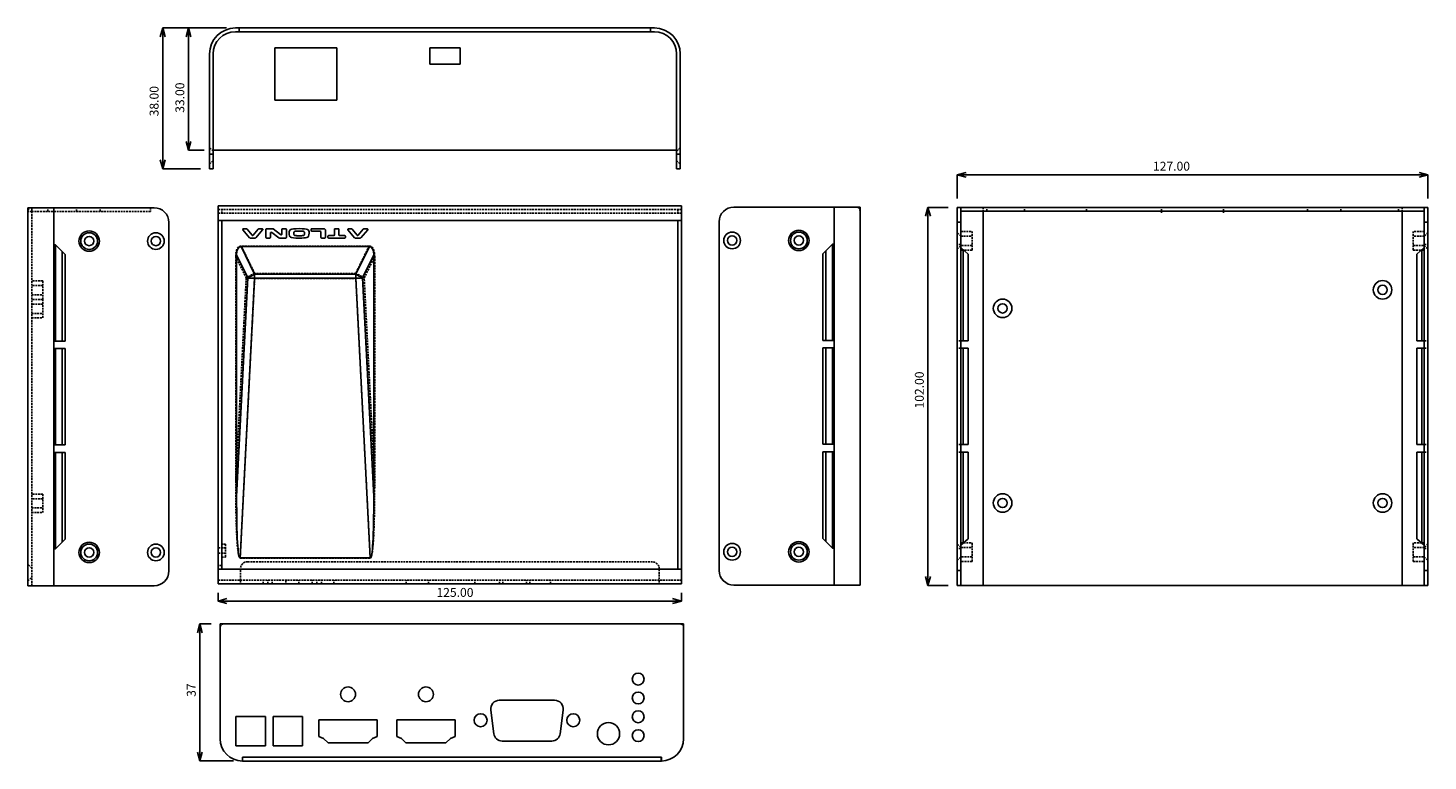
# Model space of a CAD drawing. Extents: x 2276 to 2654, y 1130 to 1328.
import ezdxf

# ---------------------------------------------------------------- set-up
doc = ezdxf.new("R2010")
doc.units = 0
doc.header["$MEASUREMENT"] = 0
doc.header["$PDMODE"] = 35
doc.linetypes.add('DASHED', pattern=[0.75, 0.5, -0.25])
doc.layers.get('DEFPOINTS').update_dxf_attribs({"linetype": 'CONTINUOUS'})
doc.layers.add('1', color=5, linetype='CONTINUOUS')
doc.layers.add('DIM', color=4, linetype='CONTINUOUS')
doc.styles.add('LFP', font='COMPLEX', dxfattribs={"bigfont": 'LFP'})
doc.dimstyles.new('DMT', dxfattribs={"dimscale": 8, "dimtxt": 0.3, "dimasz": 0.3, "dimexe": 0, "dimexo": 0.3, "dimgap": 0.14, "dimtad": 1, "dimtoh": 1, "dimzin": 0, "dimdsep": 46, "dimtxsty": 'LFP', "dimblk": 'OPEN30', "dimcen": 0.2, "dimadec": 0, "dimazin": 0, "dimtfac": 1, "dimtofl": 0, "dimtmove": 1, "dimatfit": 0, "dimldrblk": 'OPEN30', "dimfxl": 1, "dimtolj": 1, "dimtzin": 0, "dimarcsym": 0})

# ---------------------------------------------------------------- blocks, each defined once
blk = doc.blocks.new('_Open30')
at = {"layer": 'DIM', "color": 0, "lineweight": -2}
for p, q in [((-1, 0.27), (0, 0)), ((0, 0), (-1, -0.27)), ((0, 0), (-1, 0))]:
    blk.add_line(p, q, dxfattribs=at)
blk = doc.blocks.new('*D7')
at = {"layer": 'DEFPOINTS', "color": 0, "transparency": 16777216}
for p in [(2331.98, 1328.25), (2312.36, 1290.25), (2324.98, 1290.25)]:
    blk.add_point(p, dxfattribs=at)
at = {"layer": 'DIM', "color": 0, "lineweight": -2, "transparency": 16777216}
for p, q in [((2329.58, 1328.25), (2312.36, 1328.25)), ((2312.36, 1325.85), (2312.36, 1292.65)), ((2322.58, 1290.25), (2312.36, 1290.25))]:
    blk.add_line(p, q, dxfattribs=at)
at = {"layer": 'DIM', "color": 0, "lineweight": -2, "transparency": 16777216, "xscale": 2.4, "yscale": 2.4, "zscale": 2.4}
for p, rotation in [((2312.36, 1328.25), 90), ((2312.36, 1290.25), 270)]:
    blk.add_blockref('_Open30', p, dxfattribs=dict(at, rotation=rotation))
at = {"layer": 'DIM', "color": 0, "transparency": 16777216, "insert": (2310.04, 1308.5), "char_height": 2.4, "attachment_point": 5, "rotation": 90, "style": 'LFP'}
blk.add_mtext('\\A1;38.00', dxfattribs=at)
blk = doc.blocks.new('*D8')
at = {"layer": 'DEFPOINTS', "color": 0, "transparency": 16777216}
for p in [(2331.98, 1328.25), (2319.31, 1295.25), (2325.98, 1295.25)]:
    blk.add_point(p, dxfattribs=at)
at = {"layer": 'DIM', "color": 0, "lineweight": -2, "transparency": 16777216}
for p, q in [((2329.58, 1328.25), (2319.31, 1328.25)), ((2319.31, 1325.85), (2319.31, 1297.65)), ((2323.58, 1295.25), (2319.31, 1295.25))]:
    blk.add_line(p, q, dxfattribs=at)
at = {"layer": 'DIM', "color": 0, "lineweight": -2, "transparency": 16777216, "xscale": 2.4, "yscale": 2.4, "zscale": 2.4}
for p, rotation in [((2319.31, 1328.25), 90), ((2319.31, 1295.25), 270)]:
    blk.add_blockref('_Open30', p, dxfattribs=dict(at, rotation=rotation))
at = {"layer": 'DIM', "color": 0, "transparency": 16777216, "insert": (2316.99, 1309.46), "char_height": 2.4, "attachment_point": 5, "rotation": 90, "style": 'LFP'}
blk.add_mtext('\\A1;33.00', dxfattribs=at)
blk = doc.blocks.new('*D9')
at = {"layer": 'DEFPOINTS', "color": 0, "transparency": 16777216}
for p in [(2526.66, 1279.86), (2518.78, 1177.86), (2526.66, 1177.86)]:
    blk.add_point(p, dxfattribs=at)
at = {"layer": 'DIM', "color": 0, "lineweight": -2, "transparency": 16777216}
for p, q in [((2524.26, 1279.86), (2518.78, 1279.86)), ((2518.78, 1277.46), (2518.78, 1180.26)), ((2524.26, 1177.86), (2518.78, 1177.86))]:
    blk.add_line(p, q, dxfattribs=at)
at = {"layer": 'DIM', "color": 0, "lineweight": -2, "transparency": 16777216, "xscale": 2.4, "yscale": 2.4, "zscale": 2.4}
for p, rotation in [((2518.78, 1279.86), 90), ((2518.78, 1177.86), 270)]:
    blk.add_blockref('_Open30', p, dxfattribs=dict(at, rotation=rotation))
at = {"layer": 'DIM', "color": 0, "transparency": 16777216, "insert": (2516.46, 1230.59), "char_height": 2.4, "attachment_point": 5, "rotation": 90, "style": 'LFP'}
blk.add_mtext('\\A1;102.00', dxfattribs=at)
blk = doc.blocks.new('*D10')
at = {"layer": 'DEFPOINTS', "color": 0, "transparency": 16777216}
for p in [(2526.66, 1288.65), (2526.66, 1279.86), (2653.66, 1279.86)]:
    blk.add_point(p, dxfattribs=at)
at = {"layer": 'DIM', "color": 0, "lineweight": -2, "transparency": 16777216}
for p, q in [((2526.66, 1282.26), (2526.66, 1288.65)), ((2651.26, 1288.65), (2529.06, 1288.65)), ((2653.66, 1282.26), (2653.66, 1288.65))]:
    blk.add_line(p, q, dxfattribs=at)
at = {"layer": 'DIM', "color": 0, "lineweight": -2, "transparency": 16777216, "xscale": 2.4, "yscale": 2.4, "zscale": 2.4, "rotation": 180}
blk.add_blockref('_Open30', (2526.66, 1288.65), dxfattribs=at)
at = {"layer": 'DIM', "color": 0, "lineweight": -2, "transparency": 16777216, "xscale": 2.4, "yscale": 2.4, "zscale": 2.4}
blk.add_blockref('_Open30', (2653.66, 1288.65), dxfattribs=at)
at = {"layer": 'DIM', "color": 0, "transparency": 16777216, "insert": (2584.47, 1290.97), "char_height": 2.4, "attachment_point": 5, "style": 'LFP'}
blk.add_mtext('\\A1;127.00', dxfattribs=at)
blk = doc.blocks.new('*D5')
at = {"layer": 'DEFPOINTS', "color": 0, "transparency": 16777216}
for p in [(2327.3, 1178.28), (2452.3, 1178.28), (2452.3, 1173.66)]:
    blk.add_point(p, dxfattribs=at)
at = {"layer": 'DIM', "color": 0, "lineweight": -2, "transparency": 16777216}
for p, q in [((2327.3, 1175.88), (2327.3, 1173.66)), ((2452.3, 1175.88), (2452.3, 1173.66)), ((2329.7, 1173.66), (2449.9, 1173.66))]:
    blk.add_line(p, q, dxfattribs=at)
at = {"layer": 'DIM', "color": 0, "lineweight": -2, "transparency": 16777216, "xscale": 2.4, "yscale": 2.4, "zscale": 2.4, "rotation": 180}
blk.add_blockref('_Open30', (2327.3, 1173.66), dxfattribs=at)
at = {"layer": 'DIM', "color": 0, "lineweight": -2, "transparency": 16777216, "xscale": 2.4, "yscale": 2.4, "zscale": 2.4}
blk.add_blockref('_Open30', (2452.3, 1173.66), dxfattribs=at)
at = {"layer": 'DIM', "color": 0, "transparency": 16777216, "insert": (2391.2, 1175.98), "char_height": 2.4, "attachment_point": 5, "style": 'LFP'}
blk.add_mtext('\\A1;125.00', dxfattribs=at)
blk = doc.blocks.new('*D6')
at = {"layer": 'DEFPOINTS', "color": 0, "transparency": 16777216}
for p in [(2327.86, 1167.5), (2322.39, 1130.5), (2333.86, 1130.5)]:
    blk.add_point(p, dxfattribs=at)
at = {"layer": 'DIM', "color": 0, "lineweight": -2, "transparency": 16777216}
for p, q in [((2325.46, 1167.5), (2322.39, 1167.5)), ((2331.46, 1130.5), (2322.39, 1130.5))]:
    blk.add_line(p, q, dxfattribs=at)
at = {"layer": 'DIM', "lineweight": -2, "transparency": 16777216}
blk.add_line((2322.39, 1165.1), (2322.39, 1132.9), dxfattribs=at)
at = {"layer": 'DIM', "lineweight": -2, "transparency": 16777216, "xscale": 2.4, "yscale": 2.4, "zscale": 2.4}
for p, rotation in [((2322.39, 1167.5), 90), ((2322.39, 1130.5), 270)]:
    blk.add_blockref('_Open30', p, dxfattribs=dict(at, rotation=rotation))
at = {"layer": 'DIM', "color": 0, "transparency": 16777216, "insert": (2320.07, 1149.62), "char_height": 2.4, "attachment_point": 5, "rotation": 90, "style": 'LFP'}
blk.add_mtext('\\A1;37', dxfattribs=at)

msp = doc.modelspace()

# ---------------------------------------------------------------- linework, layer by layer
at = {"layer": '1', "color": 252, "linetype": 'Continuous'}
for p, q in [((2331.98, 1328.251), (2332.978, 1328.251)), ((2332.978, 1327.251), (2331.98, 1327.251)), ((2332.98, 1328.251), (2332.978, 1328.251)), ((2332.978, 1327.251), (2332.978, 1328.251)), ((2332.98, 1327.251), (2332.978, 1327.251)), ((2332.978, 1327.249), (2332.978, 1327.251)), ((2332.98, 1328.251), (2443.98, 1328.251)), ((2332.98, 1327.249), (2332.98, 1328.251)), ((2443.98, 1327.249), (2332.98, 1327.249)), ((2443.982, 1328.251), (2443.98, 1328.251)), ((2443.98, 1328.251), (2443.98, 1327.249)), ((2443.982, 1327.251), (2443.98, 1327.251)), ((2443.982, 1328.251), (2444.98, 1328.251)), ((2443.982, 1328.251), (2443.982, 1327.251)), ((2443.982, 1327.251), (2443.982, 1327.249)), ((2444.98, 1327.251), (2443.982, 1327.251)), ((2324.98, 1321.251), (2324.98, 1294.251)), ((2325.98, 1321.251), (2325.98, 1295.251)), ((2450.98, 1321.251), (2450.98, 1294.251)), ((2451.98, 1321.251), (2451.98, 1294.251)), ((2324.98, 1294.251), (2325.98, 1294.251)), ((2324.98, 1290.251), (2324.98, 1294.251)), ((2325.98, 1295.251), (2450.98, 1295.251)), ((2325.98, 1294.251), (2325.98, 1295.251)), ((2325.98, 1294.251), (2325.98, 1290.251)), ((2450.98, 1294.251), (2451.98, 1294.251)), ((2450.98, 1290.251), (2450.98, 1294.251)), ((2451.98, 1294.251), (2451.98, 1290.251)), ((2325.98, 1290.251), (2324.98, 1290.251)), ((2451.98, 1290.251), (2450.98, 1290.251)), ((2327.302, 1280.275), (2452.302, 1280.275)), ((2327.302, 1280.275), (2327.302, 1276.275)), ((2452.302, 1276.275), (2452.302, 1280.275)), ((2276.026, 1177.769), (2276.026, 1279.769)), ((2283.026, 1279.769), (2276.026, 1279.769)), ((2283.026, 1279.769), (2283.026, 1177.769)), ((2283.026, 1279.769), (2310.026, 1279.769)), ((2493.453, 1279.933), (2466.453, 1279.933)), ((2493.453, 1177.933), (2493.453, 1279.933)), ((2500.453, 1279.933), (2493.453, 1279.933)), ((2500.453, 1279.933), (2500.453, 1177.933)), ((2526.663, 1279.857), (2527.663, 1279.857)), ((2526.663, 1279.857), (2526.663, 1275.857)), ((2527.663, 1279.857), (2527.663, 1275.857)), ((2527.663, 1279.857), (2652.663, 1279.857)), ((2527.663, 1278.857), (2652.663, 1278.857)), ((2533.663, 1177.857), (2533.663, 1278.856)), ((2534.661, 1278.855), (2534.661, 1278.857)), ((2534.663, 1278.855), (2534.661, 1278.855)), ((2534.663, 1278.857), (2534.663, 1278.855)), ((2534.663, 1278.855), (2645.663, 1278.855)), ((2645.663, 1278.855), (2645.663, 1278.857)), ((2645.665, 1278.855), (2645.663, 1278.855)), ((2645.665, 1278.855), (2645.665, 1278.857)), ((2646.663, 1278.856), (2646.663, 1177.857)), ((2652.663, 1279.857), (2653.663, 1279.857)), ((2652.663, 1279.857), (2652.663, 1275.857)), ((2653.663, 1279.857), (2653.663, 1275.857)), ((2314.026, 1275.769), (2314.026, 1181.769)), ((2327.3, 1182.275), (2327.3, 1276.275)), ((2327.3, 1276.275), (2327.302, 1276.275)), ((2328.302, 1276.275), (2327.302, 1276.275)), ((2328.302, 1276.275), (2328.302, 1182.275)), ((2451.302, 1276.275), (2328.302, 1276.275)), ((2333.977, 1273.755), (2335.813, 1271.655)), ((2334.99, 1274.087), (2334.127, 1274.087)), ((2336.463, 1272.35), (2335.147, 1274.011)), ((2338.133, 1274.013), (2336.775, 1272.348)), ((2337.486, 1271.655), (2339.323, 1273.755)), ((2339.173, 1274.087), (2338.288, 1274.087)), ((2340.22, 1273.887), (2340.22, 1271.787)), ((2342.013, 1274.087), (2340.42, 1274.087)), ((2341.447, 1271.787), (2341.447, 1272.933)), ((2341.767, 1273.092), (2343.703, 1271.628)), ((2344.166, 1272.512), (2342.133, 1274.047)), ((2344.487, 1273.887), (2344.487, 1272.672)), ((2345.513, 1274.087), (2344.687, 1274.087)), ((2345.713, 1271.787), (2345.713, 1273.887)), ((2352.387, 1273.887), (2352.387, 1273.643)), ((2355.78, 1274.087), (2352.587, 1274.087)), ((2352.587, 1273.443), (2354.853, 1273.443)), ((2355.053, 1273.243), (2355.053, 1271.787)), ((2356.28, 1271.787), (2356.28, 1273.587)), ((2358.683, 1273.887), (2358.683, 1272.431)), ((2359.71, 1274.087), (2358.883, 1274.087)), ((2359.91, 1272.431), (2359.91, 1273.887)), ((2362.303, 1273.755), (2364.14, 1271.655)), ((2363.316, 1274.087), (2362.454, 1274.087)), ((2364.789, 1272.35), (2363.473, 1274.011)), ((2366.46, 1274.013), (2365.101, 1272.348)), ((2365.813, 1271.655), (2367.65, 1273.755)), ((2367.499, 1274.087), (2366.615, 1274.087)), ((2451.302, 1182.275), (2451.302, 1276.275)), ((2452.302, 1276.275), (2451.302, 1276.275)), ((2452.302, 1276.275), (2452.304, 1276.275)), ((2452.304, 1276.275), (2452.304, 1182.275)), ((2462.453, 1275.933), (2462.453, 1181.933)), ((2526.663, 1275.857), (2526.663, 1181.857)), ((2527.663, 1275.857), (2526.663, 1275.857)), ((2527.663, 1275.857), (2527.663, 1181.857)), ((2652.663, 1275.857), (2652.663, 1181.857)), ((2653.663, 1275.857), (2652.663, 1275.857)), ((2653.663, 1275.857), (2653.663, 1181.857)), ((2283.408, 1269.769), (2283.408, 1243.769)), ((2283.408, 1269.769), (2286.026, 1267.169)), ((2333.495, 1269.275), (2368.105, 1269.275)), ((2337.16, 1261.805), (2333.495, 1269.275)), ((2335.964, 1271.587), (2337.336, 1271.587)), ((2340.42, 1271.587), (2341.247, 1271.587)), ((2343.824, 1271.587), (2345.513, 1271.587)), ((2355.253, 1271.587), (2356.08, 1271.587)), ((2356.923, 1272.031), (2356.923, 1271.787)), ((2358.483, 1272.231), (2357.123, 1272.231)), ((2357.123, 1271.587), (2361.47, 1271.587)), ((2361.47, 1272.231), (2360.11, 1272.231)), ((2361.67, 1271.787), (2361.67, 1272.031)), ((2364.291, 1271.587), (2365.662, 1271.587)), ((2368.105, 1269.275), (2364.44, 1261.805)), ((2493.071, 1269.933), (2490.453, 1267.333)), ((2493.071, 1269.933), (2493.071, 1243.933)), ((2527.663, 1268.991), (2529.663, 1267.257)), ((2652.663, 1268.991), (2650.663, 1267.257)), ((2285.262, 1267.928), (2285.262, 1243.769)), ((2286.026, 1243.769), (2286.026, 1267.169)), ((2332.3, 1201.895), (2332.3, 1267.039)), ((2332.3, 1267.039), (2335.344, 1260.835)), ((2366.256, 1260.835), (2369.3, 1267.039)), ((2369.3, 1267.039), (2369.3, 1201.895)), ((2490.453, 1243.933), (2490.453, 1267.333)), ((2491.217, 1268.092), (2491.217, 1243.933)), ((2528.322, 1268.42), (2528.322, 1243.857)), ((2529.663, 1267.257), (2529.663, 1243.857)), ((2650.663, 1267.257), (2650.663, 1243.857)), ((2652.005, 1268.42), (2652.005, 1243.857)), ((2337.16, 1261.805), (2337.16, 1260.73)), ((2364.44, 1261.805), (2337.16, 1261.805)), ((2364.44, 1261.805), (2364.44, 1260.73)), ((2335.344, 1260.835), (2332.3, 1201.895)), ((2333.263, 1185.275), (2337.16, 1260.73)), ((2337.16, 1260.73), (2364.44, 1260.73)), ((2364.44, 1260.73), (2368.337, 1185.275)), ((2369.3, 1201.895), (2366.256, 1260.835)), ((2283.408, 1243.769), (2286.026, 1243.769)), ((2493.071, 1243.933), (2490.453, 1243.933)), ((2527.663, 1243.857), (2528.322, 1243.857)), ((2528.322, 1243.857), (2529.663, 1243.857)), ((2652.005, 1243.857), (2650.663, 1243.857)), ((2652.663, 1243.857), (2652.005, 1243.857)), ((2283.408, 1215.769), (2283.408, 1241.769)), ((2283.408, 1241.769), (2286.026, 1241.769)), ((2285.262, 1215.769), (2285.262, 1241.769)), ((2286.026, 1241.769), (2286.026, 1215.769)), ((2490.453, 1241.933), (2493.071, 1241.933)), ((2490.453, 1215.933), (2490.453, 1241.933)), ((2491.217, 1241.933), (2491.217, 1215.933)), ((2493.071, 1241.933), (2493.071, 1215.933)), ((2527.663, 1241.857), (2528.322, 1241.857)), ((2528.322, 1215.857), (2528.322, 1241.857)), ((2528.322, 1241.857), (2529.663, 1241.857)), ((2529.663, 1215.857), (2529.663, 1241.857)), ((2650.663, 1241.857), (2650.663, 1215.857)), ((2652.005, 1241.857), (2650.663, 1241.857)), ((2652.663, 1241.857), (2652.005, 1241.857)), ((2652.005, 1241.857), (2652.005, 1215.857)), ((2286.026, 1215.769), (2283.408, 1215.769)), ((2283.408, 1213.769), (2286.026, 1213.769)), ((2283.408, 1187.769), (2283.408, 1213.769)), ((2285.262, 1189.611), (2285.262, 1213.769)), ((2286.026, 1213.769), (2286.026, 1190.369)), ((2493.071, 1215.933), (2490.453, 1215.933)), ((2493.071, 1213.933), (2490.453, 1213.933)), ((2490.453, 1213.933), (2490.453, 1190.533)), ((2491.217, 1189.775), (2491.217, 1213.933)), ((2493.071, 1187.933), (2493.071, 1213.933)), ((2527.663, 1215.857), (2528.322, 1215.857)), ((2527.663, 1213.857), (2528.322, 1213.857)), ((2528.322, 1215.857), (2529.663, 1215.857)), ((2528.322, 1213.857), (2529.663, 1213.857)), ((2528.322, 1189.295), (2528.322, 1213.857)), ((2529.663, 1190.457), (2529.663, 1213.857)), ((2652.005, 1215.857), (2650.663, 1215.857)), ((2652.005, 1213.857), (2650.663, 1213.857)), ((2650.663, 1190.457), (2650.663, 1213.857)), ((2652.663, 1215.857), (2652.005, 1215.857)), ((2652.005, 1189.295), (2652.005, 1213.857)), ((2652.663, 1213.857), (2652.005, 1213.857)), ((2283.408, 1187.769), (2286.026, 1190.369)), ((2493.071, 1187.933), (2490.453, 1190.533)), ((2527.663, 1188.724), (2529.663, 1190.457)), ((2652.663, 1188.724), (2650.663, 1190.457)), ((2327.302, 1182.275), (2327.3, 1182.275)), ((2327.302, 1182.275), (2328.302, 1182.275)), ((2327.302, 1182.275), (2327.302, 1178.275)), ((2328.302, 1182.275), (2451.302, 1182.275)), ((2368.337, 1185.275), (2333.263, 1185.275)), ((2451.302, 1182.275), (2452.302, 1182.275)), ((2452.304, 1182.275), (2452.302, 1182.275)), ((2452.302, 1178.275), (2452.302, 1182.275)), ((2452.302, 1178.275), (2327.302, 1178.275)), ((2526.663, 1181.857), (2527.663, 1181.857)), ((2526.663, 1177.857), (2526.663, 1181.857)), ((2527.663, 1181.857), (2527.663, 1177.857)), ((2652.663, 1181.857), (2653.663, 1181.857)), ((2652.663, 1177.857), (2652.663, 1181.857)), ((2653.663, 1181.857), (2653.663, 1177.857)), ((2276.026, 1177.769), (2283.026, 1177.769)), ((2310.026, 1177.769), (2283.026, 1177.769)), ((2466.453, 1177.933), (2493.453, 1177.933)), ((2493.453, 1177.933), (2500.453, 1177.933)), ((2527.663, 1177.857), (2526.663, 1177.857)), ((2527.663, 1177.857), (2533.663, 1177.857)), ((2646.663, 1177.857), (2533.663, 1177.857)), ((2652.663, 1177.857), (2646.663, 1177.857)), ((2653.663, 1177.857), (2652.663, 1177.857)), ((2327.864, 1167.498), (2328.864, 1167.498)), ((2327.864, 1167.498), (2327.864, 1163.498)), ((2328.864, 1167.498), (2451.864, 1167.498)), ((2451.864, 1167.498), (2452.864, 1167.498)), ((2452.864, 1163.498), (2452.864, 1167.498)), ((2327.862, 1162.498), (2327.862, 1166.496)), ((2327.864, 1163.498), (2327.864, 1136.498)), ((2452.864, 1136.498), (2452.864, 1163.498)), ((2452.866, 1166.496), (2452.866, 1162.498)), ((2327.862, 1162.498), (2327.864, 1162.498)), ((2327.862, 1161.498), (2327.862, 1162.498)), ((2327.864, 1161.498), (2327.862, 1161.498)), ((2452.864, 1162.498), (2452.866, 1162.498)), ((2452.866, 1161.498), (2452.864, 1161.498)), ((2452.866, 1162.498), (2452.866, 1161.498)), ((2333.864, 1131.5), (2333.864, 1130.498)), ((2333.866, 1131.5), (2333.864, 1131.5)), ((2333.866, 1131.5), (2446.862, 1131.5)), ((2333.866, 1130.498), (2333.866, 1131.5)), ((2446.862, 1130.498), (2333.866, 1130.498)), ((2446.862, 1131.5), (2446.862, 1130.498)), ((2446.864, 1131.5), (2446.862, 1131.5)), ((2446.864, 1131.5), (2446.864, 1130.498))]:
    msp.add_line(p, q, dxfattribs=at)
at = {"layer": '1', "color": 92, "linetype": 'DASHED'}
for p, q in [((2332.98, 1327.251), (2443.98, 1327.251)), ((2325.98, 1295.001), (2324.98, 1296.001)), ((2451.98, 1296.001), (2450.98, 1295.001)), ((2324.98, 1291.501), (2325.98, 1292.501)), ((2450.98, 1292.501), (2451.98, 1291.501)), ((2277.026, 1278.767), (2276.026, 1278.767)), ((2277.026, 1279.769), (2277.026, 1278.769)), ((2277.026, 1278.769), (2283.026, 1278.769)), ((2277.026, 1177.769), (2277.026, 1278.769)), ((2277.028, 1278.769), (2277.028, 1279.769)), ((2281.376, 1278.769), (2281.376, 1279.769)), ((2283.026, 1278.769), (2309.026, 1278.769)), ((2289.076, 1278.769), (2289.076, 1279.769)), ((2295.526, 1278.769), (2295.526, 1279.769)), ((2309.026, 1279.769), (2309.026, 1278.769)), ((2327.302, 1279.277), (2452.302, 1279.277)), ((2327.302, 1279.275), (2452.302, 1279.275)), ((2327.302, 1279.273), (2452.302, 1279.273)), ((2327.302, 1278.275), (2452.302, 1278.275)), ((2328.302, 1278.275), (2328.302, 1279.275)), ((2451.302, 1279.275), (2451.302, 1278.275)), ((2533.663, 1279.857), (2533.663, 1278.857)), ((2534.661, 1278.857), (2534.661, 1279.857)), ((2534.663, 1278.857), (2534.663, 1279.857)), ((2544.788, 1278.857), (2544.788, 1279.857)), ((2561.538, 1278.857), (2561.538, 1279.857)), ((2581.785, 1278.344), (2581.785, 1279.344)), ((2598.535, 1278.344), (2598.535, 1279.344)), ((2621.163, 1278.857), (2621.163, 1279.857)), ((2630.163, 1278.857), (2630.163, 1279.857)), ((2645.663, 1278.857), (2645.663, 1279.857)), ((2645.665, 1278.857), (2645.665, 1279.857)), ((2646.663, 1279.857), (2646.663, 1278.857)), ((2646.663, 1278.856), (2646.663, 1278.857)), ((2328.3, 1182.275), (2328.3, 1276.275)), ((2451.304, 1276.275), (2451.304, 1182.275)), ((2527.663, 1272.107), (2526.663, 1273.107)), ((2653.663, 1273.107), (2652.663, 1272.107)), ((2283.408, 1269.769), (2283.026, 1269.769)), ((2368.047, 1269.399), (2333.553, 1269.399)), ((2337.16, 1262.048), (2333.553, 1269.399)), ((2368.047, 1269.399), (2364.44, 1262.048)), ((2493.071, 1269.933), (2493.453, 1269.933)), ((2527.663, 1269.857), (2526.663, 1269.857)), ((2526.663, 1268.607), (2527.663, 1269.607)), ((2652.663, 1269.857), (2653.663, 1269.857)), ((2652.663, 1269.607), (2653.663, 1268.607)), ((2332.06, 1206.037), (2332.06, 1266.603)), ((2332.06, 1266.603), (2334.89, 1260.835)), ((2366.71, 1260.835), (2369.54, 1266.603)), ((2369.54, 1266.603), (2369.54, 1206.037)), ((2337.16, 1262.048), (2337.16, 1261.805)), ((2364.44, 1262.048), (2337.16, 1262.048)), ((2364.44, 1262.048), (2364.44, 1261.805)), ((2280.026, 1260.019), (2277.026, 1260.019)), ((2280.026, 1258.769), (2277.026, 1258.769)), ((2280.026, 1260.019), (2280.026, 1255.019)), ((2334.89, 1260.835), (2332.06, 1206.037)), ((2333.264, 1185.262), (2337.16, 1260.703)), ((2337.16, 1260.703), (2364.44, 1260.703)), ((2364.44, 1260.703), (2368.336, 1185.262)), ((2369.54, 1206.037), (2366.71, 1260.835)), ((2277.026, 1256.269), (2280.026, 1256.269)), ((2280.026, 1255.019), (2277.026, 1255.019)), ((2280.026, 1253.769), (2277.026, 1253.769)), ((2280.026, 1255.019), (2280.026, 1250.019)), ((2277.026, 1251.269), (2280.026, 1251.269)), ((2277.026, 1250.019), (2280.026, 1250.019)), ((2283.026, 1243.769), (2283.408, 1243.769)), ((2493.453, 1243.933), (2493.071, 1243.933)), ((2527.663, 1243.857), (2526.663, 1243.857)), ((2652.663, 1243.857), (2653.663, 1243.857)), ((2283.026, 1241.769), (2283.408, 1241.769)), ((2493.071, 1241.933), (2493.453, 1241.933)), ((2527.663, 1241.857), (2526.663, 1241.857)), ((2652.663, 1241.857), (2653.663, 1241.857)), ((2283.408, 1215.769), (2283.026, 1215.769)), ((2283.026, 1213.769), (2283.408, 1213.769)), ((2493.453, 1215.933), (2493.071, 1215.933)), ((2493.453, 1213.933), (2493.071, 1213.933)), ((2527.663, 1215.857), (2526.663, 1215.857)), ((2527.663, 1213.857), (2526.663, 1213.857)), ((2652.663, 1215.857), (2653.663, 1215.857)), ((2652.663, 1213.857), (2653.663, 1213.857)), ((2280.026, 1202.519), (2277.026, 1202.519)), ((2280.026, 1201.269), (2277.026, 1201.269)), ((2280.026, 1202.519), (2280.026, 1197.519)), ((2277.026, 1198.769), (2280.026, 1198.769)), ((2277.026, 1197.519), (2280.026, 1197.519)), ((2283.408, 1187.769), (2283.026, 1187.769)), ((2329.3, 1188.025), (2327.3, 1188.025)), ((2327.3, 1186.525), (2329.3, 1186.525)), ((2329.3, 1189.025), (2328.3, 1189.025)), ((2329.3, 1185.525), (2329.3, 1189.025)), ((2493.071, 1187.933), (2493.453, 1187.933)), ((2527.663, 1188.107), (2526.663, 1189.107)), ((2527.663, 1187.857), (2526.663, 1187.857)), ((2653.663, 1189.107), (2652.663, 1188.107)), ((2652.663, 1187.857), (2653.663, 1187.857)), ((2277.026, 1182.52), (2276.026, 1183.52)), ((2328.3, 1183.275), (2327.3, 1183.275)), ((2328.3, 1185.525), (2329.3, 1185.525)), ((2333.264, 1185.262), (2368.336, 1185.262)), ((2333.304, 1179.277), (2333.304, 1182.275)), ((2335.304, 1184.275), (2444.3, 1184.275)), ((2446.3, 1182.275), (2446.3, 1179.277)), ((2526.663, 1184.607), (2527.663, 1185.607)), ((2652.663, 1185.607), (2653.663, 1184.607)), ((2276.026, 1179.02), (2277.026, 1180.02)), ((2452.302, 1179.275), (2327.302, 1179.275)), ((2333.302, 1179.275), (2333.302, 1178.275)), ((2446.3, 1179.277), (2333.304, 1179.277)), ((2333.304, 1179.277), (2333.304, 1179.275)), ((2333.304, 1179.275), (2333.304, 1178.275)), ((2339.452, 1178.275), (2339.452, 1179.275)), ((2340.677, 1178.275), (2340.677, 1179.275)), ((2341.902, 1178.275), (2341.902, 1179.275)), ((2345.552, 1179.275), (2345.552, 1178.275)), ((2349.052, 1178.275), (2349.052, 1179.275)), ((2352.702, 1178.275), (2352.702, 1179.275)), ((2353.927, 1178.275), (2353.927, 1179.275)), ((2355.152, 1178.275), (2355.152, 1179.275)), ((2358.552, 1178.275), (2358.552, 1179.275)), ((2378.052, 1178.275), (2378.052, 1179.275)), ((2384.052, 1178.275), (2384.052, 1179.275)), ((2396.552, 1178.275), (2396.552, 1179.275)), ((2403.202, 1178.275), (2403.202, 1179.275)), ((2404.152, 1178.275), (2404.152, 1179.275)), ((2410.452, 1178.275), (2410.452, 1179.275)), ((2411.402, 1178.275), (2411.402, 1179.275)), ((2416.927, 1178.275), (2416.927, 1179.275)), ((2446.3, 1179.275), (2446.3, 1179.277)), ((2446.3, 1179.275), (2446.3, 1178.275)), ((2446.302, 1179.275), (2446.302, 1178.275)), ((2446.862, 1131.498), (2333.866, 1131.498))]:
    msp.add_line(p, q, dxfattribs=at)
at = {"layer": '1', "color": 7, "linetype": 'Continuous'}
for p, q in [((2359.355, 1322.901), (2342.605, 1322.901)), ((2342.605, 1322.901), (2342.605, 1308.751)), ((2359.355, 1308.751), (2359.355, 1322.901)), ((2384.376, 1318.501), (2384.376, 1322.901)), ((2384.376, 1322.901), (2392.576, 1322.901)), ((2392.576, 1322.901), (2392.576, 1318.501)), ((2392.576, 1318.501), (2384.376, 1318.501)), ((2342.605, 1308.751), (2359.355, 1308.751)), ((2401.644, 1137.853), (2400.885, 1144.253)), ((2403.163, 1146.873), (2418.066, 1146.873)), ((2420.344, 1144.253), (2419.585, 1137.853)), ((2340.114, 1142.548), (2332.114, 1142.548)), ((2332.114, 1142.548), (2332.114, 1134.548)), ((2340.114, 1134.548), (2340.114, 1142.548)), ((2342.114, 1142.548), (2342.114, 1134.548)), ((2350.114, 1142.548), (2342.114, 1142.548)), ((2350.114, 1134.548), (2350.114, 1142.548)), ((2354.514, 1141.603), (2370.214, 1141.603)), ((2354.514, 1137.103), (2354.514, 1141.603)), ((2370.214, 1141.603), (2370.214, 1137.103)), ((2375.514, 1137.103), (2375.514, 1141.603)), ((2375.514, 1141.603), (2391.214, 1141.603)), ((2391.214, 1141.603), (2391.214, 1137.103)), ((2355.739, 1136.603), (2354.514, 1137.103)), ((2370.214, 1137.103), (2368.989, 1136.603)), ((2376.739, 1136.603), (2375.514, 1137.103)), ((2391.214, 1137.103), (2389.989, 1136.603)), ((2332.114, 1134.548), (2340.114, 1134.548)), ((2342.114, 1134.548), (2350.114, 1134.548)), ((2356.964, 1135.403), (2355.739, 1136.603)), ((2367.764, 1135.403), (2356.964, 1135.403)), ((2368.989, 1136.603), (2367.764, 1135.403)), ((2377.964, 1135.403), (2376.739, 1136.603)), ((2388.764, 1135.403), (2377.964, 1135.403)), ((2389.989, 1136.603), (2388.764, 1135.403)), ((2417.307, 1135.873), (2403.922, 1135.873))]:
    msp.add_line(p, q, dxfattribs=at)
at = {"layer": '1', "color": 1, "linetype": 'DASHED'}
for p, q in [((2527.663, 1273.357), (2530.663, 1273.357)), ((2530.663, 1268.357), (2530.663, 1273.357)), ((2652.663, 1273.357), (2649.663, 1273.357)), ((2649.663, 1268.357), (2649.663, 1273.357)), ((2527.663, 1272.107), (2530.663, 1272.107)), ((2530.663, 1269.607), (2527.663, 1269.607)), ((2652.663, 1272.107), (2649.663, 1272.107)), ((2649.663, 1269.607), (2652.663, 1269.607)), ((2530.663, 1268.357), (2527.663, 1268.357)), ((2649.663, 1268.357), (2652.663, 1268.357)), ((2527.663, 1189.357), (2530.663, 1189.357)), ((2527.663, 1188.107), (2530.663, 1188.107)), ((2530.663, 1184.357), (2530.663, 1189.357)), ((2652.663, 1189.357), (2649.663, 1189.357)), ((2649.663, 1184.357), (2649.663, 1189.357)), ((2652.663, 1188.107), (2649.663, 1188.107)), ((2530.663, 1185.607), (2527.663, 1185.607)), ((2530.663, 1184.357), (2527.663, 1184.357)), ((2649.663, 1185.607), (2652.663, 1185.607)), ((2649.663, 1184.357), (2652.663, 1184.357))]:
    msp.add_line(p, q, dxfattribs=at)
at = {"layer": '1', "color": 1, "linetype": 'Continuous', "extrusion": (0, 0, -1)}
for centre, radius in [((-2292.526, 1270.769), 2.25), ((-2483.953, 1270.933), 2.25), ((-2292.526, 1270.769), 1.25), ((-2483.953, 1270.933), 1.25), ((-2292.526, 1186.769), 2.25), ((-2292.526, 1186.769), 1.25), ((-2483.953, 1186.933), 2.25), ((-2483.953, 1186.933), 1.25)]:
    msp.add_circle(centre, radius, dxfattribs=at)
at = {"layer": '1', "color": 252, "linetype": 'Continuous', "extrusion": (0, 0, -1)}
for centre, radius in [((-2310.526, 1270.769), 2.25), ((-2465.953, 1270.933), 2.25), ((-2310.526, 1270.769), 1.25), ((-2641.413, 1257.607), 2.5), ((-2641.413, 1257.607), 1.25), ((-2538.913, 1252.607), 2.5), ((-2538.913, 1252.607), 1.25), ((-2538.913, 1200.107), 2.5), ((-2538.913, 1200.107), 1.25), ((-2641.413, 1200.107), 2.5), ((-2641.413, 1200.107), 1.25), ((-2310.526, 1186.769), 2.25), ((-2310.526, 1186.769), 1.25), ((-2465.953, 1186.933), 2.25), ((-2465.953, 1186.933), 1.25)]:
    msp.add_circle(centre, radius, dxfattribs=at)
at = {"layer": '1', "color": 252, "linetype": 'Continuous'}
msp.add_circle((2465.953, 1270.933), 1.25, dxfattribs=at)
at = {"layer": '1', "color": 7, "linetype": 'Continuous'}
for centre, radius in [((2440.614, 1152.588), 1.6), ((2362.364, 1148.478), 2), ((2383.364, 1148.478), 2), ((2440.614, 1147.508), 1.6), ((2398.114, 1141.498), 1.75), ((2423.114, 1141.498), 1.75), ((2432.614, 1137.848), 3), ((2440.614, 1142.428), 1.6), ((2440.614, 1137.348), 1.6)]:
    msp.add_circle(centre, radius, dxfattribs=at)
at = {"layer": '1', "color": 252, "linetype": 'Continuous', "extrusion": (0, 0, -1)}
for centre, radius, start, end in [((-2331.98, 1321.251), 7, 0, 90), ((-2331.98, 1321.251), 6, 0, 90), ((-2444.98, 1321.251), 7, 90, 180), ((-2444.98, 1321.251), 6, 90, 180), ((-2334.127, 1273.887), 0.2, 318.82487, 90), ((-2334.99, 1273.887), 0.2, 90, 141.61262), ((-2338.288, 1273.887), 0.2, 39.19844, 90), ((-2339.173, 1273.887), 0.2, 90, 221.17509), ((-2340.42, 1273.887), 0.2, 0, 90), ((-2342.013, 1273.887), 0.2, 90, 127.04746), ((-2344.687, 1273.887), 0.2, 0, 90), ((-2345.513, 1273.887), 0.2, 90, 180), ((-2352.587, 1273.887), 0.2, 0, 90), ((-2352.587, 1273.643), 0.2, 270, 0), ((-2355.78, 1273.587), 0.5, 90, 180), ((-2358.883, 1273.887), 0.2, 0, 90), ((-2359.71, 1273.887), 0.2, 90, 180), ((-2362.454, 1273.887), 0.2, 318.8249, 90), ((-2363.316, 1273.887), 0.2, 90, 141.61262), ((-2366.615, 1273.887), 0.2, 39.1984, 90), ((-2367.499, 1273.887), 0.2, 90, 221.17506), ((-2335.964, 1271.787), 0.2, 270, 318.82475), ((-2337.336, 1271.787), 0.2, 221.17513, 270), ((-2340.42, 1271.787), 0.2, 270, 0), ((-2341.247, 1271.787), 0.2, 180, 270), ((-2343.824, 1271.787), 0.2, 270, 307.11375), ((-2345.513, 1271.787), 0.2, 180, 270), ((-2355.253, 1271.787), 0.2, 270, 0), ((-2356.08, 1271.787), 0.2, 180, 270), ((-2357.123, 1272.031), 0.2, 0, 90), ((-2357.123, 1271.787), 0.2, 270, 0), ((-2361.47, 1272.031), 0.2, 90, 180), ((-2361.47, 1271.787), 0.2, 180, 270), ((-2364.291, 1271.787), 0.2, 270, 318.82475), ((-2365.662, 1271.787), 0.2, 221.1751, 270)]:
    msp.add_arc(centre, radius, start, end, dxfattribs=at)
at = {"layer": '1', "color": 92, "linetype": 'DASHED'}
for centre, radius, start, end in [((2277.028, 1278.767), 1.002, 90, 180), ((2277.028, 1278.767), 0.002, 90, 180), ((2499.451, 1278.931), 1.002, 0, 90), ((2335.304, 1182.275), 2, 90, 180), ((2444.3, 1182.275), 2, 0, 90), ((2328.864, 1166.496), 1.002, 90, 176.37931), ((2451.864, 1166.496), 1.002, 3.62069, 90)]:
    msp.add_arc(centre, radius, start, end, dxfattribs=at)
at = {"layer": '1', "color": 252, "linetype": 'Continuous'}
for centre, radius, start, end in [((2310.026, 1275.769), 4, 0, 90), ((2466.453, 1275.933), 4, 90, 180), ((2341.647, 1272.933), 0.2, 52.88615, 180), ((2344.287, 1272.672), 0.2, 232.95277, 0), ((2354.853, 1273.243), 0.2, 0, 90), ((2336.62, 1272.474), 0.2, 218.38744, 320.80164), ((2358.483, 1272.431), 0.2, 270, 0), ((2360.11, 1272.431), 0.2, 180, 270), ((2364.946, 1272.474), 0.2, 218.3874, 320.80142), ((2310.026, 1181.769), 4, 270, 0), ((2466.453, 1181.933), 4, 180, 270), ((2328.864, 1166.496), 1.002, 176.37931, 180), ((2451.864, 1166.496), 1.002, 0, 3.62069), ((2333.864, 1136.498), 6, 180, 270), ((2446.864, 1136.498), 6, 270, 0)]:
    msp.add_arc(centre, radius, start, end, dxfattribs=at)
at = {"layer": '1', "color": 7, "linetype": 'Continuous', "extrusion": (0, 0, -1)}
for centre, start, end in [((-2403.163, 1144.573), 352, 90), ((-2418.066, 1144.573), 90, 188), ((-2403.922, 1138.173), 270, 352), ((-2417.307, 1138.173), 188, 270)]:
    msp.add_arc(centre, 2.3, start, end, dxfattribs=at)
at = {"layer": '1', "color": 92, "linetype": 'DASHED'}
for centre, major_axis, ratio, start_param, end_param in [((2343.073, 1248.783), (10.057, -20.498), 0.218992, 3.0345544, 3.5613884), ((2358.526, 1248.783), (10.057, 20.498), 0.218992, 5.8633896, 6.3902235), ((2337.16, 1260.835), (-4.489, -2.202), 0.218992, 4.6053508, 5.1321847), ((2364.44, 1260.835), (4.489, -2.202), 0.218992, 1.1510006, 1.6778345), ((2337.16, 1260.835), (-4.993, 0.258), 0.026272, 1.1002355, 1.5721532), ((2364.44, 1260.835), (-4.993, -0.258), 0.026272, 1.5694395, 2.0413571), ((2343.073, 1375.328), (-9.816, -190.066), 0.026272, 5.8126245, 6.2845422), ((2358.526, 1375.328), (-9.816, 190.066), 0.026272, 3.1402358, 3.6121535)]:
    msp.add_ellipse(centre, major_axis=major_axis, ratio=ratio, start_param=start_param, end_param=end_param, dxfattribs=at)
at = {"layer": '1', "color": 252, "linetype": 'Continuous'}
for centre, major_axis, ratio, start_param, end_param in [((2341.111, 1252.783), (8.046, -16.398), 0.218992, 3.0345544, 3.5613884), ((2360.489, 1252.783), (8.046, 16.398), 0.218992, 5.8633896, 6.3902235), ((2337.16, 1260.835), (-3.591, -1.762), 0.218992, 4.6053508, 5.1321847), ((2364.44, 1260.835), (3.591, -1.762), 0.218992, 1.1510006, 1.6778345), ((2337.16, 1260.835), (-3.995, 0.206), 0.026272, 1.1002355, 1.5721532), ((2364.44, 1260.835), (-3.995, -0.206), 0.026272, 1.5694395, 2.0413571), ((2341.111, 1337.328), (-7.853, -152.052), 0.026272, 5.8126245, 6.2845422), ((2360.489, 1337.328), (-7.853, 152.052), 0.026272, 3.1402358, 3.6121535)]:
    msp.add_ellipse(centre, major_axis=major_axis, ratio=ratio, start_param=start_param, end_param=end_param, dxfattribs=at)
for points in [[(2346.9, 1273.925), (2346.617, 1273.8), (2346.473, 1273.456), (2346.473, 1272.897)], [(2346.473, 1272.897), (2346.473, 1272.327), (2346.6, 1271.962), (2346.853, 1271.802)], [(2349.167, 1274.114), (2347.94, 1274.114), (2347.187, 1274.052), (2346.9, 1273.925)], [(2351.411, 1273.925), (2351.11, 1274.052), (2350.36, 1274.114), (2349.167, 1274.114)], [(2351.266, 1271.713), (2351.663, 1271.814), (2351.86, 1272.21), (2351.86, 1272.897)], [(2351.86, 1272.897), (2351.86, 1273.456), (2351.71, 1273.8), (2351.411, 1273.925)], [(2346.853, 1271.802), (2347.107, 1271.641), (2347.88, 1271.56), (2349.167, 1271.56)], [(2349.167, 1271.56), (2350.173, 1271.56), (2350.873, 1271.612), (2351.266, 1271.713)]]:
    msp.add_open_spline(points, degree=3, dxfattribs=at)
for points, knots in [([(2347.7, 1272.866), (2347.7, 1272.953), (2347.707, 1273.041), (2347.742, 1273.167), (2347.759, 1273.209), (2347.801, 1273.279), (2347.826, 1273.309), (2347.886, 1273.359), (2347.924, 1273.379), (2347.963, 1273.391)], [0, 0, 0, 0, 0.4138769, 0.4138769, 0.6248899, 0.6248899, 0.8023635, 0.8023635, 1, 1, 1, 1]), ([(2347.864, 1272.35), (2347.829, 1272.381), (2347.801, 1272.42), (2347.748, 1272.522), (2347.728, 1272.588), (2347.704, 1272.724), (2347.7, 1272.795), (2347.7, 1272.866)], [0, 0, 0, 0, 0.2535966, 0.2535966, 0.6188176, 0.6188176, 1, 1, 1, 1]), ([(2347.963, 1273.391), (2348.043, 1273.416), (2348.126, 1273.426), (2348.368, 1273.453), (2348.527, 1273.46), (2348.846, 1273.469), (2349.007, 1273.47), (2349.167, 1273.47)], [0, 0, 0, 0, 0.2070138, 0.2070138, 0.6028954, 0.6028954, 1, 1, 1, 1]), ([(2349.167, 1273.47), (2349.351, 1273.47), (2349.536, 1273.468), (2349.839, 1273.457), (2349.958, 1273.451), (2350.194, 1273.428), (2350.32, 1273.421), (2350.427, 1273.369)], [0, 0, 0, 0, 0.4368006, 0.4368006, 0.7160249, 0.7160249, 1, 1, 1, 1]), ([(2350.427, 1273.369), (2350.46, 1273.353), (2350.49, 1273.33), (2350.539, 1273.277), (2350.559, 1273.245), (2350.6, 1273.156), (2350.615, 1273.093), (2350.63, 1272.977), (2350.633, 1272.921), (2350.633, 1272.866)], [0, 0, 0, 0, 0.1918808, 0.1918808, 0.3817277, 0.3817277, 0.7108678, 0.7108678, 1, 1, 1, 1]), ([(2350.633, 1272.866), (2350.633, 1272.768), (2350.627, 1272.668), (2350.592, 1272.528), (2350.577, 1272.483), (2350.538, 1272.41), (2350.516, 1272.38), (2350.481, 1272.346), (2350.471, 1272.338), (2350.461, 1272.33)], [0, 0, 0, 0, 0.5079696, 0.5079696, 0.7469683, 0.7469683, 0.9349211, 0.9349211, 1, 1, 1, 1]), ([(2349.167, 1272.204), (2348.949, 1272.204), (2348.732, 1272.207), (2348.406, 1272.227), (2348.296, 1272.236), (2348.122, 1272.26), (2348.057, 1272.272), (2347.96, 1272.299), (2347.926, 1272.311), (2347.884, 1272.334), (2347.873, 1272.341), (2347.864, 1272.35)], [0, 0, 0, 0, 0.4927225, 0.4927225, 0.7416465, 0.7416465, 0.8908588, 0.8908588, 0.971053, 0.971053, 1, 1, 1, 1]), ([(2350.461, 1272.33), (2350.422, 1272.302), (2350.373, 1272.29), (2350.145, 1272.234), (2349.957, 1272.225), (2349.569, 1272.206), (2349.368, 1272.204), (2349.167, 1272.204)], [0, 0, 0, 0, 0.109983, 0.109983, 0.5386483, 0.5386483, 1, 1, 1, 1])]:
    msp.add_open_spline(points, degree=3, knots=knots, dxfattribs=at)
at = {"layer": 'DIM', "color": 1}
for centre in [(2292.526, 1270.769), (2483.953, 1270.933), (2483.953, 1186.933), (2292.526, 1186.769)]:
    msp.add_circle(centre, 2.75, dxfattribs=at)

# ---------------------------------------------------------------- dimensions: what is measured, and where the dimension line sits
at = {"layer": 'DIM'}
for base, p2, picture, middle in [((2312.36, 1290.251), (2324.98, 1290.251), '*D7', (2312.36, 1308.5)), ((2319.311, 1295.251), (2325.98, 1295.251), '*D8', (2319.311, 1309.464))]:
    dim = msp.add_linear_dim(base=base, p1=(2331.98, 1328.251), p2=p2, angle=90, dimstyle='DMT', dxfattribs=at)
    dim.commit()
    dim.dimension.update_dxf_attribs({"geometry": picture, "text_midpoint": middle, "dimtype": 160})
for base, p1, p2, picture, middle in [((2526.663, 1288.649), (2653.663, 1279.857), (2526.663, 1279.857), '*D10', (2584.473, 1288.649)), ((2452.302, 1173.659), (2327.302, 1178.275), (2452.302, 1178.275), '*D5', (2391.198, 1173.659))]:
    dim = msp.add_linear_dim(base=base, p1=p1, p2=p2, dimstyle='DMT', dxfattribs=at)
    dim.commit()
    dim.dimension.update_dxf_attribs({"geometry": picture, "text_midpoint": middle, "dimtype": 160})
for base, p1, p2, override, picture, middle in [((2518.783, 1177.857), (2526.663, 1279.857), (2526.663, 1177.857), {"dimtmove": 0}, '*D9', (2518.783, 1230.591)), ((2322.394, 1130.498), (2327.864, 1167.498), (2333.864, 1130.498), {"dimzin": 8, "dimclrd": 256, "dimtmove": 0}, '*D6', (2322.394, 1149.623))]:
    dim = msp.add_linear_dim(base=base, p1=p1, p2=p2, angle=90, dimstyle='DMT', override=override, dxfattribs=at)
    dim.commit()
    dim.dimension.update_dxf_attribs({"geometry": picture, "text_midpoint": middle, "dimtype": 160})

doc.saveas('drawing.dxf')
